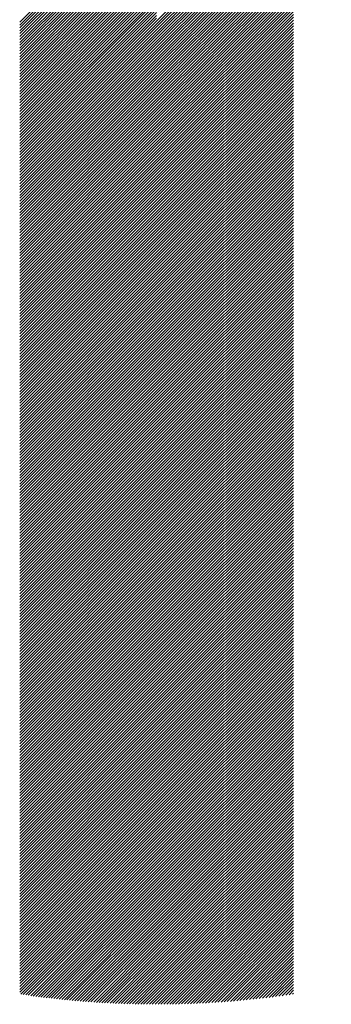
# Model space of a CAD drawing. Units: millimetres. Extents: x -1506 to 685, y -827 to 919.
# Drawn here: x -1458 to -1439, y -583 to -525 of the extents above; entities that cross this region are included whole.
import ezdxf

# ---------------------------------------------------------------- set-up
doc = ezdxf.new("R2010")
doc.units = ezdxf.units.MM
doc.layers.add('CAXA0', color=7, linetype='Continuous', lineweight=70)
doc.layers.add('CAXA5', color=4, linetype='Continuous', lineweight=25)

# ---------------------------------------------------------------- blocks, each defined once
blk = doc.blocks.new('CAXBLOCK9', base_point=(-691.688, -131.096))
at = {"layer": 'CAXA0', "color": 0, "linetype": 'Continuous', "lineweight": 25}
for p, q in [((-1449.652, -525.14), (-1439.397, -514.885)), ((-1449.652, -525.309), (-1439.53, -515.187)), ((-1449.652, -525.479), (-1439.655, -515.483)), ((-1449.652, -525.649), (-1439.775, -515.772)), ((-1449.652, -525.819), (-1439.888, -516.055)), ((-1449.652, -525.988), (-1439.995, -516.332)), ((-1449.652, -526.158), (-1440.098, -516.604)), ((-1449.652, -526.328), (-1440.195, -516.871)), ((-1457.687, -525.197), (-1449.652, -517.162)), ((-1457.687, -525.367), (-1449.652, -517.332)), ((-1449.652, -526.498), (-1440.288, -517.134)), ((-1449.652, -526.667), (-1440.376, -517.392)), ((-1457.687, -525.537), (-1449.652, -517.501)), ((-1457.687, -525.707), (-1449.652, -517.671)), ((-1457.687, -525.876), (-1449.652, -517.841)), ((-1457.687, -526.046), (-1449.652, -518.011)), ((-1449.652, -526.837), (-1440.461, -517.646)), ((-1449.652, -527.007), (-1440.541, -517.897)), ((-1457.687, -526.216), (-1449.652, -518.18)), ((-1457.687, -526.386), (-1449.652, -518.35)), ((-1457.687, -526.555), (-1449.652, -518.52)), ((-1449.652, -527.176), (-1440.618, -518.143)), ((-1449.652, -527.346), (-1440.692, -518.386)), ((-1457.687, -526.725), (-1449.652, -518.69)), ((-1457.687, -526.895), (-1449.652, -518.859)), ((-1457.687, -527.065), (-1449.652, -519.029)), ((-1449.652, -527.516), (-1440.762, -518.626)), ((-1449.652, -527.686), (-1440.829, -518.863)), ((-1449.652, -527.855), (-1440.893, -519.097)), ((-1457.687, -527.234), (-1449.652, -519.199)), ((-1457.687, -527.404), (-1449.652, -519.368)), ((-1457.687, -527.574), (-1449.652, -519.538)), ((-1457.687, -527.744), (-1449.652, -519.708)), ((-1449.652, -528.025), (-1440.954, -519.328)), ((-1449.652, -528.195), (-1441.013, -519.556)), ((-1457.687, -527.913), (-1449.652, -519.878)), ((-1457.687, -528.083), (-1449.652, -520.047)), ((-1457.687, -528.253), (-1449.652, -520.217)), ((-1449.652, -528.365), (-1441.068, -519.782)), ((-1449.652, -528.534), (-1441.122, -520.005)), ((-1449.652, -528.704), (-1441.173, -520.225)), ((-1457.687, -528.422), (-1449.652, -520.387)), ((-1457.687, -528.592), (-1449.652, -520.557)), ((-1457.687, -528.762), (-1449.652, -520.726)), ((-1457.687, -528.932), (-1449.652, -520.896)), ((-1449.652, -528.874), (-1441.221, -520.443)), ((-1449.652, -529.044), (-1441.267, -520.659)), ((-1449.652, -529.213), (-1441.311, -520.873)), ((-1457.687, -529.101), (-1449.652, -521.066)), ((-1457.687, -529.271), (-1449.652, -521.236)), ((-1457.687, -529.441), (-1449.652, -521.405)), ((-1449.652, -529.383), (-1441.353, -521.085)), ((-1449.652, -529.553), (-1441.393, -521.294)), ((-1449.652, -529.723), (-1441.431, -521.502)), ((-1457.687, -529.611), (-1449.652, -521.575)), ((-1457.687, -529.78), (-1449.652, -521.745)), ((-1457.687, -529.95), (-1449.652, -521.915)), ((-1457.687, -530.12), (-1449.652, -522.084)), ((-1449.652, -529.892), (-1441.467, -521.708)), ((-1449.652, -530.062), (-1441.501, -521.912)), ((-1457.687, -530.29), (-1449.652, -522.254)), ((-1457.687, -530.459), (-1449.652, -522.424)), ((-1457.687, -530.629), (-1449.652, -522.594)), ((-1449.652, -530.232), (-1441.534, -522.114)), ((-1449.652, -530.401), (-1441.564, -522.314)), ((-1449.652, -530.571), (-1441.593, -522.513)), ((-1457.687, -530.799), (-1449.652, -522.763)), ((-1457.687, -530.969), (-1449.652, -522.933)), ((-1457.687, -531.138), (-1449.652, -523.103)), ((-1449.652, -530.741), (-1441.616, -522.705)), ((-1449.652, -530.911), (-1441.616, -522.875)), ((-1449.652, -531.08), (-1441.616, -523.045)), ((-1449.652, -531.25), (-1441.616, -523.215)), ((-1457.687, -531.308), (-1449.652, -523.272)), ((-1457.687, -531.478), (-1449.652, -523.442)), ((-1457.687, -531.648), (-1449.652, -523.612)), ((-1457.687, -531.817), (-1449.652, -523.782)), ((-1449.652, -531.42), (-1441.616, -523.384)), ((-1449.652, -531.59), (-1441.616, -523.554)), ((-1449.652, -531.759), (-1441.616, -523.724)), ((-1457.687, -531.987), (-1449.652, -523.951)), ((-1457.687, -532.157), (-1449.652, -524.121)), ((-1457.687, -532.326), (-1449.652, -524.291)), ((-1449.652, -531.929), (-1441.616, -523.894)), ((-1449.652, -532.099), (-1441.616, -524.063)), ((-1449.652, -532.269), (-1441.616, -524.233)), ((-1449.652, -532.438), (-1441.616, -524.403)), ((-1457.687, -532.496), (-1449.652, -524.461)), ((-1457.687, -532.666), (-1449.652, -524.63)), ((-1457.687, -532.836), (-1449.652, -524.8)), ((-1457.687, -533.005), (-1449.652, -524.97)), ((-1449.652, -532.608), (-1441.616, -524.573)), ((-1449.652, -532.778), (-1441.616, -524.742)), ((-1449.652, -532.948), (-1441.616, -524.912)), ((-1457.687, -533.175), (-1449.652, -525.14)), ((-1457.687, -533.345), (-1449.652, -525.309)), ((-1457.687, -533.515), (-1449.652, -525.479)), ((-1449.652, -533.117), (-1441.616, -525.082)), ((-1449.652, -533.287), (-1441.616, -525.251)), ((-1449.652, -533.457), (-1441.616, -525.421)), ((-1457.687, -533.684), (-1449.652, -525.649)), ((-1457.687, -533.854), (-1449.652, -525.819)), ((-1457.687, -534.024), (-1449.652, -525.988)), ((-1449.652, -533.627), (-1441.616, -525.591)), ((-1449.652, -533.796), (-1441.616, -525.761)), ((-1449.652, -533.966), (-1441.616, -525.93)), ((-1449.652, -534.136), (-1441.616, -526.1)), ((-1457.687, -534.194), (-1449.652, -526.158)), ((-1457.687, -534.363), (-1449.652, -526.328)), ((-1457.687, -534.533), (-1449.652, -526.498)), ((-1457.687, -534.703), (-1449.652, -526.667)), ((-1449.652, -534.305), (-1441.616, -526.27)), ((-1449.652, -534.475), (-1441.616, -526.44)), ((-1449.652, -534.645), (-1441.616, -526.609)), ((-1457.687, -534.873), (-1449.652, -526.837)), ((-1457.687, -535.042), (-1449.652, -527.007)), ((-1457.687, -535.212), (-1449.652, -527.176)), ((-1449.652, -534.815), (-1441.616, -526.779)), ((-1449.652, -534.984), (-1441.616, -526.949)), ((-1449.652, -535.154), (-1441.616, -527.119)), ((-1449.652, -535.324), (-1441.616, -527.288)), ((-1457.687, -535.382), (-1449.652, -527.346)), ((-1457.687, -535.552), (-1449.652, -527.516)), ((-1457.687, -535.721), (-1449.652, -527.686)), ((-1457.687, -535.891), (-1449.652, -527.855)), ((-1449.652, -535.494), (-1441.616, -527.458)), ((-1449.652, -535.663), (-1441.616, -527.628)), ((-1449.652, -535.833), (-1441.616, -527.798)), ((-1457.687, -536.061), (-1449.652, -528.025)), ((-1457.687, -536.23), (-1449.652, -528.195)), ((-1457.687, -536.4), (-1449.652, -528.365)), ((-1449.652, -536.003), (-1441.616, -527.967)), ((-1449.652, -536.173), (-1441.616, -528.137)), ((-1449.652, -536.342), (-1441.616, -528.307)), ((-1457.687, -536.57), (-1449.652, -528.534)), ((-1457.687, -536.74), (-1449.652, -528.704)), ((-1457.687, -536.909), (-1449.652, -528.874)), ((-1449.652, -536.512), (-1441.616, -528.476)), ((-1449.652, -536.682), (-1441.616, -528.646)), ((-1449.652, -536.852), (-1441.616, -528.816)), ((-1449.652, -537.021), (-1441.616, -528.986)), ((-1457.687, -537.079), (-1449.652, -529.044)), ((-1457.687, -537.249), (-1449.652, -529.213)), ((-1457.687, -537.419), (-1449.652, -529.383)), ((-1457.687, -537.588), (-1449.652, -529.553)), ((-1449.652, -537.191), (-1441.616, -529.155)), ((-1449.652, -537.361), (-1441.616, -529.325)), ((-1449.652, -537.531), (-1441.616, -529.495)), ((-1457.687, -537.758), (-1449.652, -529.723)), ((-1457.687, -537.928), (-1449.652, -529.892)), ((-1457.687, -538.098), (-1449.652, -530.062)), ((-1449.652, -537.7), (-1441.616, -529.665)), ((-1449.652, -537.87), (-1441.616, -529.834)), ((-1449.652, -538.04), (-1441.616, -530.004)), ((-1449.652, -538.209), (-1441.616, -530.174)), ((-1457.687, -538.267), (-1449.652, -530.232)), ((-1457.687, -538.437), (-1449.652, -530.401)), ((-1457.687, -538.607), (-1449.652, -530.571)), ((-1457.687, -538.777), (-1449.652, -530.741)), ((-1449.652, -538.379), (-1441.616, -530.344)), ((-1449.652, -538.549), (-1441.616, -530.513)), ((-1449.652, -538.719), (-1441.616, -530.683)), ((-1457.687, -538.946), (-1449.652, -530.911)), ((-1457.687, -539.116), (-1449.652, -531.08)), ((-1457.687, -539.286), (-1449.652, -531.25)), ((-1449.652, -538.888), (-1441.616, -530.853)), ((-1449.652, -539.058), (-1441.616, -531.023)), ((-1449.652, -539.228), (-1441.616, -531.192)), ((-1457.687, -539.456), (-1449.652, -531.42)), ((-1457.687, -539.625), (-1449.652, -531.59)), ((-1457.687, -539.795), (-1449.652, -531.759)), ((-1457.687, -539.965), (-1449.652, -531.929)), ((-1449.652, -539.398), (-1441.616, -531.362)), ((-1449.652, -539.567), (-1441.616, -531.532)), ((-1449.652, -539.737), (-1441.616, -531.702)), ((-1449.652, -539.907), (-1441.616, -531.871)), ((-1457.687, -540.134), (-1449.652, -532.099)), ((-1457.687, -540.304), (-1449.652, -532.269)), ((-1457.687, -540.474), (-1449.652, -532.438)), ((-1449.652, -540.077), (-1441.616, -532.041)), ((-1449.652, -540.246), (-1441.616, -532.211)), ((-1449.652, -540.416), (-1441.616, -532.38)), ((-1457.687, -540.644), (-1449.652, -532.608)), ((-1457.687, -540.813), (-1449.652, -532.778)), ((-1457.687, -540.983), (-1449.652, -532.948)), ((-1449.652, -540.586), (-1441.616, -532.55)), ((-1449.652, -540.756), (-1441.616, -532.72)), ((-1449.652, -540.925), (-1441.616, -532.89)), ((-1449.652, -541.095), (-1441.616, -533.059)), ((-1457.687, -541.153), (-1449.652, -533.117)), ((-1457.687, -541.323), (-1449.652, -533.287)), ((-1457.687, -541.492), (-1449.652, -533.457)), ((-1457.687, -541.662), (-1449.652, -533.627)), ((-1449.652, -541.265), (-1441.616, -533.229)), ((-1449.652, -541.435), (-1441.616, -533.399)), ((-1449.652, -541.604), (-1441.616, -533.569)), ((-1457.687, -541.832), (-1449.652, -533.796)), ((-1457.687, -542.002), (-1449.652, -533.966)), ((-1457.687, -542.171), (-1449.652, -534.136)), ((-1449.652, -541.774), (-1441.616, -533.738)), ((-1449.652, -541.944), (-1441.616, -533.908)), ((-1449.652, -542.113), (-1441.616, -534.078)), ((-1457.687, -542.341), (-1449.652, -534.305)), ((-1457.687, -542.511), (-1449.652, -534.475)), ((-1457.687, -542.681), (-1449.652, -534.645)), ((-1457.687, -542.85), (-1449.652, -534.815)), ((-1449.652, -542.283), (-1441.616, -534.248)), ((-1449.652, -542.453), (-1441.616, -534.417)), ((-1449.652, -542.623), (-1441.616, -534.587)), ((-1449.652, -542.792), (-1441.616, -534.757)), ((-1457.687, -543.02), (-1449.652, -534.984)), ((-1457.687, -543.19), (-1449.652, -535.154)), ((-1457.687, -543.359), (-1449.652, -535.324)), ((-1449.652, -542.962), (-1441.616, -534.927)), ((-1449.652, -543.132), (-1441.616, -535.096)), ((-1449.652, -543.302), (-1441.616, -535.266)), ((-1457.687, -543.529), (-1449.652, -535.494)), ((-1457.687, -543.699), (-1449.652, -535.663)), ((-1457.687, -543.869), (-1449.652, -535.833)), ((-1449.652, -543.471), (-1441.616, -535.436)), ((-1449.652, -543.641), (-1441.616, -535.606)), ((-1449.652, -543.811), (-1441.616, -535.775)), ((-1449.652, -543.981), (-1441.616, -535.945)), ((-1457.687, -544.038), (-1449.652, -536.003)), ((-1457.687, -544.208), (-1449.652, -536.173)), ((-1457.687, -544.378), (-1449.652, -536.342)), ((-1457.687, -544.548), (-1449.652, -536.512)), ((-1449.652, -544.15), (-1441.616, -536.115)), ((-1449.652, -544.32), (-1441.616, -536.284)), ((-1449.652, -544.49), (-1441.616, -536.454)), ((-1457.687, -544.717), (-1449.652, -536.682)), ((-1457.687, -544.887), (-1449.652, -536.852)), ((-1457.687, -545.057), (-1449.652, -537.021)), ((-1449.652, -544.66), (-1441.616, -536.624)), ((-1449.652, -544.829), (-1441.616, -536.794)), ((-1449.652, -544.999), (-1441.616, -536.963)), ((-1449.652, -545.169), (-1441.616, -537.133)), ((-1457.687, -545.227), (-1449.652, -537.191)), ((-1457.687, -545.396), (-1449.652, -537.361)), ((-1457.687, -545.566), (-1449.652, -537.531)), ((-1457.687, -545.736), (-1449.652, -537.7)), ((-1449.652, -545.338), (-1441.616, -537.303)), ((-1449.652, -545.508), (-1441.616, -537.473)), ((-1449.652, -545.678), (-1441.616, -537.642)), ((-1457.687, -545.906), (-1449.652, -537.87)), ((-1457.687, -546.075), (-1449.652, -538.04)), ((-1457.687, -546.245), (-1449.652, -538.209)), ((-1449.652, -545.848), (-1441.616, -537.812)), ((-1449.652, -546.017), (-1441.616, -537.982)), ((-1449.652, -546.187), (-1441.616, -538.152)), ((-1457.687, -546.415), (-1449.652, -538.379)), ((-1457.687, -546.585), (-1449.652, -538.549)), ((-1457.687, -546.754), (-1449.652, -538.719)), ((-1449.652, -546.357), (-1441.616, -538.321)), ((-1449.652, -546.527), (-1441.616, -538.491)), ((-1449.652, -546.696), (-1441.616, -538.661)), ((-1449.652, -546.866), (-1441.616, -538.831)), ((-1457.687, -546.924), (-1449.652, -538.888)), ((-1457.687, -547.094), (-1449.652, -539.058)), ((-1457.687, -547.263), (-1449.652, -539.228)), ((-1457.687, -547.433), (-1449.652, -539.398)), ((-1449.652, -547.036), (-1441.616, -539)), ((-1449.652, -547.206), (-1441.616, -539.17)), ((-1449.652, -547.375), (-1441.616, -539.34)), ((-1457.687, -547.603), (-1449.652, -539.567)), ((-1457.687, -547.773), (-1449.652, -539.737)), ((-1457.687, -547.942), (-1449.652, -539.907)), ((-1449.652, -547.545), (-1441.616, -539.51)), ((-1449.652, -547.715), (-1441.616, -539.679)), ((-1449.652, -547.885), (-1441.616, -539.849)), ((-1449.652, -548.054), (-1441.616, -540.019)), ((-1457.687, -548.112), (-1449.652, -540.077)), ((-1457.687, -548.282), (-1449.652, -540.246)), ((-1457.687, -548.452), (-1449.652, -540.416)), ((-1457.687, -548.621), (-1449.652, -540.586)), ((-1449.652, -548.224), (-1441.616, -540.188)), ((-1449.652, -548.394), (-1441.616, -540.358)), ((-1449.652, -548.564), (-1441.616, -540.528)), ((-1457.687, -548.791), (-1449.652, -540.756)), ((-1457.687, -548.961), (-1449.652, -540.925)), ((-1457.687, -549.131), (-1449.652, -541.095)), ((-1449.652, -548.733), (-1441.616, -540.698)), ((-1449.652, -548.903), (-1441.616, -540.867)), ((-1449.652, -549.073), (-1441.616, -541.037)), ((-1457.687, -549.3), (-1449.652, -541.265)), ((-1457.687, -549.47), (-1449.652, -541.435)), ((-1457.687, -549.64), (-1449.652, -541.604)), ((-1449.652, -549.242), (-1441.616, -541.207)), ((-1449.652, -549.412), (-1441.616, -541.377)), ((-1449.652, -549.582), (-1441.616, -541.546)), ((-1449.652, -549.752), (-1441.616, -541.716)), ((-1457.687, -549.81), (-1449.652, -541.774)), ((-1457.687, -549.979), (-1449.652, -541.944)), ((-1457.687, -550.149), (-1449.652, -542.113)), ((-1457.687, -550.319), (-1449.652, -542.283)), ((-1449.652, -549.921), (-1441.616, -541.886)), ((-1449.652, -550.091), (-1441.616, -542.056)), ((-1449.652, -550.261), (-1441.616, -542.225)), ((-1457.687, -550.489), (-1449.652, -542.453)), ((-1457.687, -550.658), (-1449.652, -542.623)), ((-1457.687, -550.828), (-1449.652, -542.792)), ((-1449.652, -550.431), (-1441.616, -542.395)), ((-1449.652, -550.6), (-1441.616, -542.565)), ((-1449.652, -550.77), (-1441.616, -542.735)), ((-1449.652, -550.94), (-1441.616, -542.904)), ((-1457.687, -550.998), (-1449.652, -542.962)), ((-1457.687, -551.167), (-1449.652, -543.132)), ((-1457.687, -551.337), (-1449.652, -543.302)), ((-1457.687, -551.507), (-1449.652, -543.471)), ((-1449.652, -551.11), (-1441.616, -543.074)), ((-1449.652, -551.279), (-1441.616, -543.244)), ((-1449.652, -551.449), (-1441.616, -543.413)), ((-1457.687, -551.677), (-1449.652, -543.641)), ((-1457.687, -551.846), (-1449.652, -543.811)), ((-1457.687, -552.016), (-1449.652, -543.981)), ((-1449.652, -551.619), (-1441.616, -543.583)), ((-1449.652, -551.789), (-1441.616, -543.753)), ((-1449.652, -551.958), (-1441.616, -543.923)), ((-1457.687, -552.186), (-1449.652, -544.15)), ((-1457.687, -552.356), (-1449.652, -544.32)), ((-1457.687, -552.525), (-1449.652, -544.49)), ((-1457.687, -552.695), (-1449.652, -544.66)), ((-1449.652, -552.128), (-1441.616, -544.092)), ((-1449.652, -552.298), (-1441.616, -544.262)), ((-1449.652, -552.468), (-1441.616, -544.432)), ((-1449.652, -552.637), (-1441.616, -544.602)), ((-1457.687, -552.865), (-1449.652, -544.829)), ((-1457.687, -553.035), (-1449.652, -544.999)), ((-1457.687, -553.204), (-1449.652, -545.169)), ((-1449.652, -552.807), (-1441.616, -544.771)), ((-1449.652, -552.977), (-1441.616, -544.941)), ((-1449.652, -553.146), (-1441.616, -545.111)), ((-1457.687, -553.374), (-1449.652, -545.338)), ((-1457.687, -553.544), (-1449.652, -545.508)), ((-1457.687, -553.714), (-1449.652, -545.678)), ((-1449.652, -553.316), (-1441.616, -545.281)), ((-1449.652, -553.486), (-1441.616, -545.45)), ((-1449.652, -553.656), (-1441.616, -545.62)), ((-1449.652, -553.825), (-1441.616, -545.79)), ((-1457.687, -553.883), (-1449.652, -545.848)), ((-1457.687, -554.053), (-1449.652, -546.017)), ((-1457.687, -554.223), (-1449.652, -546.187)), ((-1457.687, -554.393), (-1449.652, -546.357)), ((-1449.652, -553.995), (-1441.616, -545.96)), ((-1449.652, -554.165), (-1441.616, -546.129)), ((-1449.652, -554.335), (-1441.616, -546.299)), ((-1457.687, -554.562), (-1449.652, -546.527)), ((-1457.687, -554.732), (-1449.652, -546.696)), ((-1457.687, -554.902), (-1449.652, -546.866)), ((-1449.652, -554.504), (-1441.616, -546.469)), ((-1449.652, -554.674), (-1441.616, -546.639)), ((-1449.652, -554.844), (-1441.616, -546.808)), ((-1449.652, -555.014), (-1441.616, -546.978)), ((-1457.687, -555.071), (-1449.652, -547.036)), ((-1457.687, -555.241), (-1449.652, -547.206)), ((-1457.687, -555.411), (-1449.652, -547.375)), ((-1457.687, -555.581), (-1449.652, -547.545)), ((-1449.652, -555.183), (-1441.616, -547.148)), ((-1449.652, -555.353), (-1441.616, -547.317)), ((-1449.652, -555.523), (-1441.616, -547.487)), ((-1457.687, -555.75), (-1449.652, -547.715)), ((-1457.687, -555.92), (-1449.652, -547.885)), ((-1457.687, -556.09), (-1449.652, -548.054)), ((-1449.652, -555.693), (-1441.616, -547.657)), ((-1449.652, -555.862), (-1441.616, -547.827)), ((-1449.652, -556.032), (-1441.616, -547.996)), ((-1457.687, -556.26), (-1449.652, -548.224)), ((-1457.687, -556.429), (-1449.652, -548.394)), ((-1457.687, -556.599), (-1449.652, -548.564)), ((-1449.652, -556.202), (-1441.616, -548.166)), ((-1449.652, -556.371), (-1441.616, -548.336)), ((-1449.652, -556.541), (-1441.616, -548.506)), ((-1449.652, -556.711), (-1441.616, -548.675)), ((-1457.687, -556.769), (-1449.652, -548.733)), ((-1457.687, -556.939), (-1449.652, -548.903)), ((-1457.687, -557.108), (-1449.652, -549.073)), ((-1457.687, -557.278), (-1449.652, -549.242)), ((-1449.652, -556.881), (-1441.616, -548.845)), ((-1449.652, -557.05), (-1441.616, -549.015)), ((-1449.652, -557.22), (-1441.616, -549.185)), ((-1457.687, -557.448), (-1449.652, -549.412)), ((-1457.687, -557.618), (-1449.652, -549.582)), ((-1457.687, -557.787), (-1449.652, -549.752)), ((-1449.652, -557.39), (-1441.616, -549.354)), ((-1449.652, -557.56), (-1441.616, -549.524)), ((-1449.652, -557.729), (-1441.616, -549.694)), ((-1449.652, -557.899), (-1441.616, -549.864)), ((-1457.687, -557.957), (-1449.652, -549.921)), ((-1457.687, -558.127), (-1449.652, -550.091)), ((-1457.687, -558.296), (-1449.652, -550.261)), ((-1457.687, -558.466), (-1449.652, -550.431)), ((-1449.652, -558.069), (-1441.616, -550.033)), ((-1449.652, -558.239), (-1441.616, -550.203)), ((-1449.652, -558.408), (-1441.616, -550.373)), ((-1457.687, -558.636), (-1449.652, -550.6)), ((-1457.687, -558.806), (-1449.652, -550.77)), ((-1457.687, -558.975), (-1449.652, -550.94)), ((-1449.652, -558.578), (-1441.616, -550.543)), ((-1449.652, -558.748), (-1441.616, -550.712)), ((-1449.652, -558.918), (-1441.616, -550.882)), ((-1457.687, -559.145), (-1449.652, -551.11)), ((-1457.687, -559.315), (-1449.652, -551.279)), ((-1457.687, -559.485), (-1449.652, -551.449)), ((-1449.652, -559.087), (-1441.616, -551.052)), ((-1449.652, -559.257), (-1441.616, -551.221)), ((-1449.652, -559.427), (-1441.616, -551.391)), ((-1449.652, -559.597), (-1441.616, -551.561)), ((-1457.687, -559.654), (-1449.652, -551.619)), ((-1457.687, -559.824), (-1449.652, -551.789)), ((-1457.687, -559.994), (-1449.652, -551.958)), ((-1457.687, -560.164), (-1449.652, -552.128)), ((-1449.652, -559.766), (-1441.616, -551.731)), ((-1449.652, -559.936), (-1441.616, -551.9)), ((-1449.652, -560.106), (-1441.616, -552.07)), ((-1457.687, -560.333), (-1449.652, -552.298)), ((-1457.687, -560.503), (-1449.652, -552.468)), ((-1457.687, -560.673), (-1449.652, -552.637)), ((-1449.652, -560.275), (-1441.616, -552.24)), ((-1449.652, -560.445), (-1441.616, -552.41)), ((-1449.652, -560.615), (-1441.616, -552.579)), ((-1449.652, -560.785), (-1441.616, -552.749)), ((-1457.687, -560.843), (-1449.652, -552.807)), ((-1457.687, -561.012), (-1449.652, -552.977)), ((-1457.687, -561.182), (-1449.652, -553.146)), ((-1457.687, -561.352), (-1449.652, -553.316)), ((-1449.652, -560.954), (-1441.616, -552.919)), ((-1449.652, -561.124), (-1441.616, -553.089)), ((-1449.652, -561.294), (-1441.616, -553.258)), ((-1457.687, -561.522), (-1449.652, -553.486)), ((-1457.687, -561.691), (-1449.652, -553.656)), ((-1457.687, -561.861), (-1449.652, -553.825)), ((-1449.652, -561.464), (-1441.616, -553.428)), ((-1449.652, -561.633), (-1441.616, -553.598)), ((-1449.652, -561.803), (-1441.616, -553.768)), ((-1457.687, -562.031), (-1449.652, -553.995)), ((-1457.687, -562.2), (-1449.652, -554.165)), ((-1457.687, -562.37), (-1449.652, -554.335)), ((-1457.687, -562.54), (-1449.652, -554.504)), ((-1449.652, -561.973), (-1441.616, -553.937)), ((-1449.652, -562.143), (-1441.616, -554.107)), ((-1449.652, -562.312), (-1441.616, -554.277)), ((-1449.652, -562.482), (-1441.616, -554.447)), ((-1457.687, -562.71), (-1449.652, -554.674)), ((-1457.687, -562.879), (-1449.652, -554.844)), ((-1457.687, -563.049), (-1449.652, -555.014)), ((-1449.652, -562.652), (-1441.616, -554.616)), ((-1449.652, -562.822), (-1441.616, -554.786)), ((-1449.652, -562.991), (-1441.616, -554.956)), ((-1457.687, -563.219), (-1449.652, -555.183)), ((-1457.687, -563.389), (-1449.652, -555.353)), ((-1457.687, -563.558), (-1449.652, -555.523)), ((-1449.652, -563.161), (-1441.616, -555.125)), ((-1449.652, -563.331), (-1441.616, -555.295)), ((-1449.652, -563.501), (-1441.616, -555.465)), ((-1449.652, -563.67), (-1441.616, -555.635)), ((-1457.687, -563.728), (-1449.652, -555.693)), ((-1457.687, -563.898), (-1449.652, -555.862)), ((-1457.687, -564.068), (-1449.652, -556.032)), ((-1457.687, -564.237), (-1449.652, -556.202)), ((-1449.652, -563.84), (-1441.616, -555.804)), ((-1449.652, -564.01), (-1441.616, -555.974)), ((-1449.652, -564.179), (-1441.616, -556.144)), ((-1457.687, -564.407), (-1449.652, -556.371)), ((-1457.687, -564.577), (-1449.652, -556.541)), ((-1457.687, -564.747), (-1449.652, -556.711)), ((-1449.652, -564.349), (-1441.616, -556.314)), ((-1449.652, -564.519), (-1441.616, -556.483)), ((-1449.652, -564.689), (-1441.616, -556.653)), ((-1457.687, -564.916), (-1449.652, -556.881)), ((-1457.687, -565.086), (-1449.652, -557.05)), ((-1457.687, -565.256), (-1449.652, -557.22)), ((-1457.687, -565.426), (-1449.652, -557.39)), ((-1449.652, -564.858), (-1441.616, -556.823)), ((-1449.652, -565.028), (-1441.616, -556.993)), ((-1449.652, -565.198), (-1441.616, -557.162)), ((-1449.652, -565.368), (-1441.616, -557.332)), ((-1457.687, -565.595), (-1449.652, -557.56)), ((-1457.687, -565.765), (-1449.652, -557.729)), ((-1457.687, -565.935), (-1449.652, -557.899)), ((-1449.652, -565.537), (-1441.616, -557.502)), ((-1449.652, -565.707), (-1441.616, -557.672)), ((-1449.652, -565.877), (-1441.616, -557.841)), ((-1457.687, -566.104), (-1449.652, -558.069)), ((-1457.687, -566.274), (-1449.652, -558.239)), ((-1457.687, -566.444), (-1449.652, -558.408)), ((-1449.652, -566.047), (-1441.616, -558.011)), ((-1449.652, -566.216), (-1441.616, -558.181)), ((-1449.652, -566.386), (-1441.616, -558.35)), ((-1449.652, -566.556), (-1441.616, -558.52)), ((-1457.687, -566.614), (-1449.652, -558.578)), ((-1457.687, -566.783), (-1449.652, -558.748)), ((-1457.687, -566.953), (-1449.652, -558.918)), ((-1457.687, -567.123), (-1449.652, -559.087)), ((-1449.652, -566.726), (-1441.616, -558.69)), ((-1449.652, -566.895), (-1441.616, -558.86)), ((-1449.652, -567.065), (-1441.616, -559.029)), ((-1457.687, -567.293), (-1449.652, -559.257)), ((-1457.687, -567.462), (-1449.652, -559.427)), ((-1457.687, -567.632), (-1449.652, -559.597)), ((-1449.652, -567.235), (-1441.616, -559.199)), ((-1449.652, -567.405), (-1441.616, -559.369)), ((-1449.652, -567.574), (-1441.616, -559.539)), ((-1449.652, -567.744), (-1441.616, -559.708)), ((-1457.687, -567.802), (-1449.652, -559.766)), ((-1457.687, -567.972), (-1449.652, -559.936)), ((-1457.687, -568.141), (-1449.652, -560.106)), ((-1457.687, -568.311), (-1449.652, -560.275)), ((-1449.652, -567.914), (-1441.616, -559.878)), ((-1449.652, -568.083), (-1441.616, -560.048)), ((-1449.652, -568.253), (-1441.616, -560.218)), ((-1457.687, -568.481), (-1449.652, -560.445)), ((-1457.687, -568.651), (-1449.652, -560.615)), ((-1457.687, -568.82), (-1449.652, -560.785)), ((-1449.652, -568.423), (-1441.616, -560.387)), ((-1449.652, -568.593), (-1441.616, -560.557)), ((-1449.652, -568.762), (-1441.616, -560.727)), ((-1457.687, -568.99), (-1449.652, -560.954)), ((-1457.687, -569.16), (-1449.652, -561.124)), ((-1457.687, -569.33), (-1449.652, -561.294)), ((-1449.652, -568.932), (-1441.616, -560.897)), ((-1449.652, -569.102), (-1441.616, -561.066)), ((-1449.652, -569.272), (-1441.616, -561.236)), ((-1449.652, -569.441), (-1441.616, -561.406)), ((-1457.687, -569.499), (-1449.652, -561.464)), ((-1457.687, -569.669), (-1449.652, -561.633)), ((-1457.687, -569.839), (-1449.652, -561.803)), ((-1457.687, -570.008), (-1449.652, -561.973)), ((-1449.652, -569.611), (-1441.616, -561.576)), ((-1449.652, -569.781), (-1441.616, -561.745)), ((-1449.652, -569.951), (-1441.616, -561.915)), ((-1457.687, -570.178), (-1449.652, -562.143)), ((-1457.687, -570.348), (-1449.652, -562.312)), ((-1457.687, -570.518), (-1449.652, -562.482)), ((-1449.652, -570.12), (-1441.616, -562.085)), ((-1449.652, -570.29), (-1441.616, -562.254)), ((-1449.652, -570.46), (-1441.616, -562.424)), ((-1449.652, -570.63), (-1441.616, -562.594)), ((-1457.687, -570.687), (-1449.652, -562.652)), ((-1457.687, -570.857), (-1449.652, -562.822)), ((-1457.687, -571.027), (-1449.652, -562.991)), ((-1457.687, -571.197), (-1449.652, -563.161)), ((-1449.652, -570.799), (-1441.616, -562.764)), ((-1449.652, -570.969), (-1441.616, -562.933)), ((-1449.652, -571.139), (-1441.616, -563.103)), ((-1457.687, -571.366), (-1449.652, -563.331)), ((-1457.687, -571.536), (-1449.652, -563.501)), ((-1457.687, -571.706), (-1449.652, -563.67)), ((-1449.652, -571.308), (-1441.616, -563.273)), ((-1449.652, -571.478), (-1441.616, -563.443)), ((-1449.652, -571.648), (-1441.616, -563.612)), ((-1457.687, -571.876), (-1449.652, -563.84)), ((-1457.687, -572.045), (-1449.652, -564.01)), ((-1457.687, -572.215), (-1449.652, -564.179)), ((-1449.652, -571.818), (-1441.616, -563.782)), ((-1449.652, -571.987), (-1441.616, -563.952)), ((-1449.652, -572.157), (-1441.616, -564.122)), ((-1449.652, -572.327), (-1441.616, -564.291)), ((-1457.687, -572.385), (-1449.652, -564.349)), ((-1457.687, -572.555), (-1449.652, -564.519)), ((-1457.687, -572.724), (-1449.652, -564.689)), ((-1457.687, -572.894), (-1449.652, -564.858)), ((-1449.652, -572.497), (-1441.616, -564.461)), ((-1449.652, -572.666), (-1441.616, -564.631)), ((-1449.652, -572.836), (-1441.616, -564.801)), ((-1457.687, -573.064), (-1449.652, -565.028)), ((-1457.687, -573.233), (-1449.652, -565.198)), ((-1457.687, -573.403), (-1449.652, -565.368)), ((-1449.652, -573.006), (-1441.616, -564.97)), ((-1449.652, -573.176), (-1441.616, -565.14)), ((-1449.652, -573.345), (-1441.616, -565.31)), ((-1449.652, -573.515), (-1441.616, -565.48)), ((-1457.687, -573.573), (-1449.652, -565.537)), ((-1457.687, -573.743), (-1449.652, -565.707)), ((-1457.687, -573.912), (-1449.652, -565.877)), ((-1457.687, -574.082), (-1449.652, -566.047)), ((-1449.652, -573.685), (-1441.616, -565.649)), ((-1449.652, -573.855), (-1441.616, -565.819)), ((-1449.652, -574.024), (-1441.616, -565.989)), ((-1457.687, -574.252), (-1449.652, -566.216)), ((-1457.687, -574.422), (-1449.652, -566.386)), ((-1457.687, -574.591), (-1449.652, -566.556)), ((-1449.652, -574.194), (-1441.616, -566.158)), ((-1449.652, -574.364), (-1441.616, -566.328)), ((-1449.652, -574.534), (-1441.616, -566.498)), ((-1457.687, -574.761), (-1449.652, -566.726)), ((-1457.687, -574.931), (-1449.652, -566.895)), ((-1457.687, -575.101), (-1449.652, -567.065)), ((-1457.687, -575.27), (-1449.652, -567.235)), ((-1449.652, -574.703), (-1441.616, -566.668)), ((-1449.652, -574.873), (-1441.616, -566.837)), ((-1449.652, -575.043), (-1441.616, -567.007)), ((-1449.652, -575.212), (-1441.616, -567.177)), ((-1457.687, -575.44), (-1449.652, -567.405)), ((-1457.687, -575.61), (-1449.652, -567.574)), ((-1457.687, -575.78), (-1449.652, -567.744)), ((-1449.652, -575.382), (-1441.616, -567.347)), ((-1449.652, -575.552), (-1441.616, -567.516)), ((-1449.652, -575.722), (-1441.616, -567.686)), ((-1457.687, -575.949), (-1449.652, -567.914)), ((-1457.687, -576.119), (-1449.652, -568.083)), ((-1457.687, -576.289), (-1449.652, -568.253)), ((-1449.652, -575.891), (-1441.616, -567.856)), ((-1449.652, -576.061), (-1441.616, -568.026)), ((-1449.652, -576.231), (-1441.616, -568.195)), ((-1449.652, -576.401), (-1441.616, -568.365)), ((-1457.687, -576.459), (-1449.652, -568.423)), ((-1457.687, -576.628), (-1449.652, -568.593)), ((-1457.687, -576.798), (-1449.652, -568.762)), ((-1457.687, -576.968), (-1449.652, -568.932)), ((-1449.652, -576.57), (-1441.616, -568.535)), ((-1449.652, -576.74), (-1441.616, -568.705)), ((-1449.652, -576.91), (-1441.616, -568.874)), ((-1457.687, -577.137), (-1449.652, -569.102)), ((-1457.687, -577.307), (-1449.652, -569.272)), ((-1457.687, -577.477), (-1449.652, -569.441)), ((-1449.652, -577.08), (-1441.616, -569.044)), ((-1449.652, -577.249), (-1441.616, -569.214)), ((-1449.652, -577.419), (-1441.616, -569.384)), ((-1449.652, -577.589), (-1441.616, -569.553)), ((-1457.687, -577.647), (-1449.652, -569.611)), ((-1457.687, -577.816), (-1449.652, -569.781)), ((-1457.687, -577.986), (-1449.652, -569.951)), ((-1457.687, -578.156), (-1449.652, -570.12)), ((-1449.652, -577.759), (-1441.616, -569.723)), ((-1449.652, -577.928), (-1441.616, -569.893)), ((-1449.652, -578.098), (-1441.616, -570.062)), ((-1457.687, -578.326), (-1449.652, -570.29)), ((-1457.687, -578.495), (-1449.652, -570.46)), ((-1457.687, -578.665), (-1449.652, -570.63)), ((-1449.652, -578.268), (-1441.616, -570.232)), ((-1449.652, -578.438), (-1441.616, -570.402)), ((-1449.652, -578.607), (-1441.616, -570.572)), ((-1457.687, -578.835), (-1449.652, -570.799)), ((-1457.687, -579.005), (-1449.652, -570.969)), ((-1457.687, -579.174), (-1449.652, -571.139)), ((-1449.652, -578.777), (-1441.616, -570.741)), ((-1449.652, -578.947), (-1441.616, -570.911)), ((-1449.652, -579.116), (-1441.616, -571.081)), ((-1449.652, -579.286), (-1441.616, -571.251)), ((-1457.687, -579.344), (-1449.652, -571.308)), ((-1457.687, -579.514), (-1449.652, -571.478)), ((-1457.687, -579.684), (-1449.652, -571.648)), ((-1457.687, -579.853), (-1449.652, -571.818)), ((-1449.652, -579.456), (-1441.616, -571.42)), ((-1449.652, -579.626), (-1441.616, -571.59)), ((-1449.652, -579.795), (-1441.616, -571.76)), ((-1457.687, -580.023), (-1449.652, -571.987)), ((-1457.687, -580.193), (-1449.652, -572.157)), ((-1457.687, -580.363), (-1449.652, -572.327)), ((-1449.652, -579.965), (-1441.616, -571.93)), ((-1449.652, -580.135), (-1441.616, -572.099)), ((-1449.652, -580.305), (-1441.616, -572.269)), ((-1449.652, -580.474), (-1441.616, -572.439)), ((-1457.687, -580.532), (-1449.652, -572.497)), ((-1457.687, -580.702), (-1449.652, -572.666)), ((-1457.687, -580.872), (-1449.652, -572.836)), ((-1457.687, -581.041), (-1449.652, -573.006)), ((-1449.652, -580.644), (-1441.616, -572.609)), ((-1449.652, -580.814), (-1441.616, -572.778)), ((-1449.652, -580.984), (-1441.616, -572.948)), ((-1457.687, -581.211), (-1449.652, -573.176)), ((-1457.687, -581.381), (-1449.652, -573.345)), ((-1457.687, -581.551), (-1449.652, -573.515)), ((-1449.652, -581.153), (-1441.616, -573.118)), ((-1449.652, -581.323), (-1441.616, -573.287)), ((-1449.652, -581.493), (-1441.616, -573.457)), ((-1457.687, -581.72), (-1449.652, -573.685)), ((-1457.687, -581.89), (-1449.652, -573.855)), ((-1457.687, -582.06), (-1449.652, -574.024)), ((-1449.652, -581.663), (-1441.616, -573.627)), ((-1449.652, -581.832), (-1441.616, -573.797)), ((-1449.652, -582.002), (-1441.616, -573.966)), ((-1449.652, -582.172), (-1441.616, -574.136)), ((-1457.687, -582.23), (-1449.652, -574.194)), ((-1457.631, -582.344), (-1449.652, -574.364)), ((-1457.483, -582.365), (-1449.652, -574.534)), ((-1457.335, -582.387), (-1449.652, -574.703)), ((-1449.652, -582.342), (-1441.616, -574.306)), ((-1449.652, -582.511), (-1441.616, -574.476)), ((-1449.652, -582.681), (-1441.616, -574.645)), ((-1457.187, -582.408), (-1449.652, -574.873)), ((-1457.038, -582.429), (-1449.652, -575.043)), ((-1456.888, -582.449), (-1449.652, -575.212)), ((-1449.652, -582.851), (-1441.616, -574.815)), ((-1449.567, -582.936), (-1441.616, -574.985)), ((-1449.397, -582.936), (-1441.616, -575.155)), ((-1449.226, -582.935), (-1441.616, -575.324)), ((-1456.739, -582.469), (-1449.652, -575.382)), ((-1456.589, -582.489), (-1449.652, -575.552)), ((-1456.438, -582.508), (-1449.652, -575.722)), ((-1456.287, -582.527), (-1449.652, -575.891)), ((-1449.055, -582.933), (-1441.616, -575.494)), ((-1448.883, -582.931), (-1441.616, -575.664)), ((-1448.711, -582.928), (-1441.616, -575.834)), ((-1456.136, -582.546), (-1449.652, -576.061)), ((-1455.984, -582.564), (-1449.652, -576.231)), ((-1455.832, -582.581), (-1449.652, -576.401)), ((-1448.537, -582.925), (-1441.616, -576.003)), ((-1448.364, -582.921), (-1441.616, -576.173)), ((-1448.19, -582.917), (-1441.616, -576.343)), ((-1455.68, -582.599), (-1449.652, -576.57)), ((-1455.527, -582.616), (-1449.652, -576.74)), ((-1455.374, -582.632), (-1449.652, -576.91)), ((-1448.015, -582.911), (-1441.616, -576.513)), ((-1447.84, -582.906), (-1441.616, -576.682)), ((-1447.664, -582.9), (-1441.616, -576.852)), ((-1447.487, -582.893), (-1441.616, -577.022)), ((-1455.22, -582.648), (-1449.652, -577.08)), ((-1455.066, -582.664), (-1449.652, -577.249)), ((-1454.912, -582.68), (-1449.652, -577.419)), ((-1454.757, -582.694), (-1449.652, -577.589)), ((-1447.31, -582.886), (-1441.616, -577.191)), ((-1447.132, -582.878), (-1441.616, -577.361)), ((-1446.954, -582.869), (-1441.616, -577.531)), ((-1454.602, -582.709), (-1449.652, -577.759)), ((-1454.446, -582.723), (-1449.652, -577.928)), ((-1454.29, -582.737), (-1449.652, -578.098)), ((-1446.775, -582.86), (-1441.616, -577.701)), ((-1446.595, -582.85), (-1441.616, -577.87)), ((-1446.415, -582.839), (-1441.616, -578.04)), ((-1446.234, -582.828), (-1441.616, -578.21)), ((-1454.134, -582.75), (-1449.652, -578.268)), ((-1453.977, -582.763), (-1449.652, -578.438)), ((-1453.82, -582.775), (-1449.652, -578.607)), ((-1453.662, -582.787), (-1449.652, -578.777)), ((-1446.053, -582.816), (-1441.616, -578.38)), ((-1445.87, -582.804), (-1441.616, -578.549)), ((-1445.687, -582.791), (-1441.616, -578.719)), ((-1453.504, -582.799), (-1449.652, -578.947)), ((-1453.345, -582.81), (-1449.652, -579.116)), ((-1453.186, -582.821), (-1449.652, -579.286)), ((-1445.504, -582.777), (-1441.616, -578.889)), ((-1445.32, -582.762), (-1441.616, -579.059)), ((-1445.135, -582.747), (-1441.616, -579.228)), ((-1453.026, -582.831), (-1449.652, -579.456)), ((-1452.866, -582.841), (-1449.652, -579.626)), ((-1452.706, -582.85), (-1449.652, -579.795)), ((-1452.545, -582.859), (-1449.652, -579.965)), ((-1444.949, -582.731), (-1441.616, -579.398)), ((-1444.763, -582.715), (-1441.616, -579.568)), ((-1444.576, -582.697), (-1441.616, -579.738)), ((-1444.388, -582.679), (-1441.616, -579.907)), ((-1452.384, -582.867), (-1449.652, -580.135)), ((-1452.222, -582.875), (-1449.652, -580.305)), ((-1452.06, -582.883), (-1449.652, -580.474)), ((-1444.199, -582.66), (-1441.616, -580.077)), ((-1444.01, -582.641), (-1441.616, -580.247)), ((-1443.82, -582.621), (-1441.616, -580.417)), ((-1451.897, -582.89), (-1449.652, -580.644)), ((-1451.734, -582.896), (-1449.652, -580.814)), ((-1451.57, -582.902), (-1449.652, -580.984)), ((-1443.629, -582.599), (-1441.616, -580.586)), ((-1443.438, -582.578), (-1441.616, -580.756)), ((-1443.245, -582.555), (-1441.616, -580.926)), ((-1443.052, -582.532), (-1441.616, -581.095)), ((-1451.406, -582.908), (-1449.652, -581.153)), ((-1451.241, -582.913), (-1449.652, -581.323)), ((-1451.076, -582.918), (-1449.652, -581.493)), ((-1450.911, -582.922), (-1449.652, -581.663)), ((-1442.858, -582.507), (-1441.616, -581.265)), ((-1442.663, -582.482), (-1441.616, -581.435)), ((-1442.468, -582.456), (-1441.616, -581.605)), ((-1450.745, -582.925), (-1449.652, -581.832)), ((-1450.578, -582.928), (-1449.652, -582.002)), ((-1450.411, -582.931), (-1449.652, -582.172)), ((-1442.271, -582.43), (-1441.616, -581.774)), ((-1442.074, -582.402), (-1441.616, -581.944)), ((-1441.876, -582.374), (-1441.616, -582.114)), ((-1441.677, -582.344), (-1441.616, -582.284)), ((-1450.243, -582.933), (-1449.652, -582.342)), ((-1450.075, -582.935), (-1449.652, -582.511)), ((-1449.906, -582.936), (-1449.652, -582.681)), ((-1449.737, -582.936), (-1449.652, -582.851))]:
    blk.add_line(p, q, dxfattribs=at)

msp = doc.modelspace()

# ---------------------------------------------------------------- block references
at = {"layer": 'CAXA5', "color": 96, "linetype": 'Continuous', "lineweight": 25}
msp.add_blockref('CAXBLOCK9', (-691.688, -131.096), dxfattribs=at)

doc.saveas('drawing.dxf')
